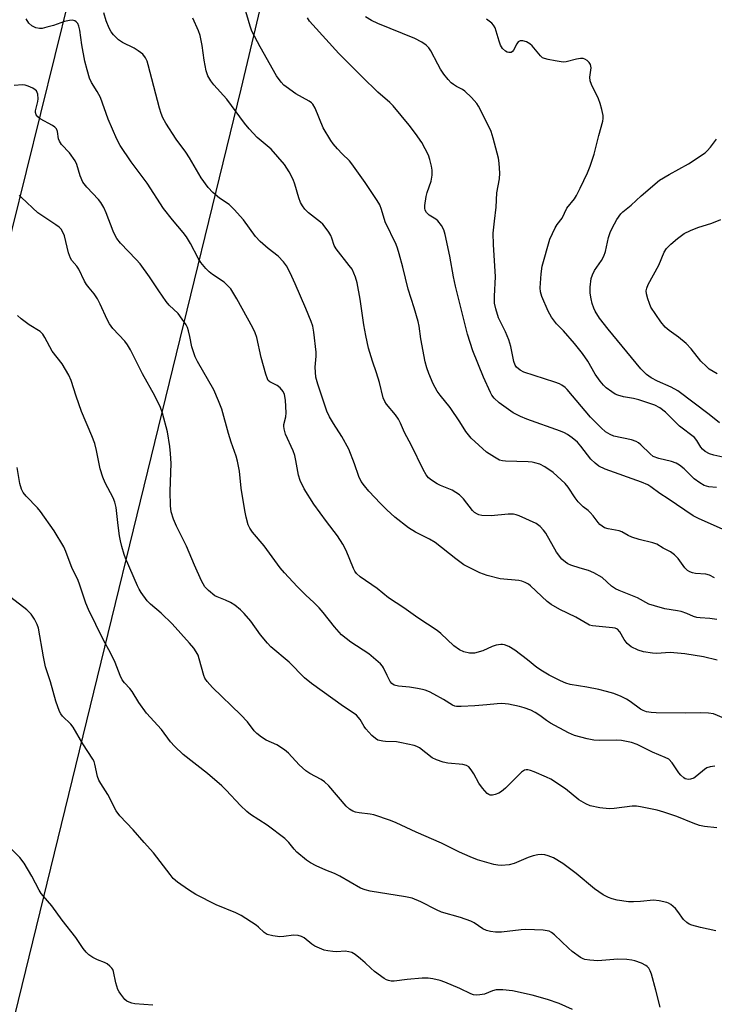
# Model space of a CAD drawing. Units: inches. Extents: x 1171770 to 1177770, y 537459 to 541459.
# Drawn here: x 1173120 to 1173323, y 540524 to 540812 of the extents above; entities that cross this region are included whole.
import ezdxf

# ---------------------------------------------------------------- set-up
doc = ezdxf.new("R2010")
doc.units = ezdxf.units.IN
doc.header["$MEASUREMENT"] = 0
for name, color, linetype in [('NTRL-Trees', 3, 'Continuous'), ('Undefined', 1, 'Continuous'), ('UTIL-Cross Country Transmission Line', 1, 'Continuous')]:
    doc.layers.add(name, color=color, linetype=linetype)

msp = doc.modelspace()

# ---------------------------------------------------------------- linework, layer by layer
at = {"layer": 'NTRL-Trees'}
msp.add_lwpolyline([(1172932.61, 539732.94), (1172976.5, 539941.39), (1173184.38, 540791.83), (1173322.99, 541375.69), (1173358.79, 541458.97), (1174947.28, 541458.8)], dxfattribs=at)
at = {"layer": 'Undefined'}
for points, elevation in [([(1173322.76, 540649.04), (1173321.24, 540649.79), (1173320.17, 540650.07), (1173317.13, 540650.26), (1173316.34, 540650.45), (1173315.56, 540650.76), (1173314.86, 540651.19), (1173314.07, 540651.95), (1173312.07, 540654.69), (1173311.05, 540655.71), (1173309.86, 540656.57), (1173307.72, 540657.66), (1173305.83, 540658.84), (1173304.74, 540659.26), (1173300.76, 540660.24), (1173298.55, 540660.88), (1173297.53, 540661.35), (1173295.61, 540662.48), (1173294.89, 540662.78), (1173291.67, 540663.31), (1173290.6, 540663.66), (1173289.86, 540664.06), (1173289.24, 540664.59), (1173288.69, 540665.2), (1173287.3, 540667.09), (1173286.42, 540668.12), (1173285.83, 540668.67), (1173284.35, 540669.76), (1173282.93, 540671.22), (1173282.02, 540672.35), (1173279.97, 540675.47), (1173279.05, 540676.58), (1173275.58, 540679.75), (1173273.19, 540681.42), (1173271.64, 540682.19), (1173270.26, 540682.65), (1173269.41, 540682.85), (1173268.27, 540682.95), (1173261.62, 540683.12), (1173260.77, 540683.21), (1173259.94, 540683.42), (1173258.39, 540684.24), (1173256.14, 540685.69), (1173251.62, 540689.79), (1173250.09, 540691.74), (1173248.32, 540694.64), (1173245.48, 540698.75), (1173242.55, 540702.42), (1173241.71, 540703.58), (1173240.47, 540705.72), (1173239.2, 540708.73), (1173238.62, 540710.38), (1173238.21, 540712.12), (1173236.94, 540718.87), (1173236.44, 540722.59), (1173236.17, 540723.93), (1173234.98, 540727.91), (1173233.22, 540733.35), (1173231.65, 540739.8), (1173230.56, 540743.68), (1173230.06, 540745.34), (1173229.65, 540746.39), (1173226.48, 540753.04), (1173225.45, 540756.69), (1173224.92, 540758.04), (1173224.18, 540759.27), (1173220.64, 540764.57), (1173216.75, 540770.02), (1173216.01, 540770.91), (1173213.94, 540772.93), (1173212.58, 540774.38), (1173211.27, 540775.89), (1173210.61, 540776.82), (1173208.37, 540780.54), (1173206.02, 540786.26), (1173205.33, 540787.47), (1173204.99, 540787.84), (1173204.3, 540788.35), (1173200.41, 540790.5), (1173197.5, 540792.47), (1173196.85, 540793.04), (1173196.1, 540793.87), (1173194.74, 540795.69), (1173189.94, 540804.15), (1173187.54, 540808.8), (1173187.03, 540810.24), (1173184.01, 540820.58)], 382), ([(1173323.55, 540624.95), (1173319.54, 540625.89), (1173314.06, 540626.75), (1173309.82, 540627.14), (1173305.75, 540626.94), (1173304.59, 540626.99), (1173301.99, 540627.35), (1173300.41, 540627.89), (1173298.42, 540628.86), (1173297.23, 540629.81), (1173296.36, 540630.97), (1173295.08, 540633.22), (1173294.38, 540633.96), (1173293.7, 540634.25), (1173292.92, 540634.4), (1173287.04, 540634.97), (1173286.22, 540635.19), (1173285.68, 540635.42), (1173282.16, 540637.56), (1173277.49, 540639.79), (1173274.95, 540641.22), (1173273.82, 540642.14), (1173268.98, 540646.65), (1173268.33, 540647.15), (1173267.4, 540647.69), (1173266.4, 540648.08), (1173265.56, 540648.25), (1173260.12, 540648.75), (1173256.28, 540649.7), (1173255.2, 540650.05), (1173254.13, 540650.5), (1173249.45, 540652.84), (1173247.13, 540654.53), (1173241.12, 540659.38), (1173239.48, 540660.35), (1173235.37, 540662.36), (1173233.28, 540663.61), (1173229.27, 540666.74), (1173226.93, 540668.88), (1173225.1, 540670.72), (1173221.72, 540674.36), (1173220.43, 540675.87), (1173219.47, 540677.21), (1173218.76, 540678.66), (1173217.55, 540682.33), (1173215.86, 540686.66), (1173213.85, 540690.28), (1173211.36, 540694.09), (1173210.22, 540696.11), (1173209.46, 540697.68), (1173206.78, 540705.65), (1173206.26, 540707.63), (1173206.11, 540709.08), (1173206.07, 540710.54), (1173206.36, 540713.77), (1173206.36, 540714.95), (1173205.62, 540720.82), (1173205.3, 540722.56), (1173204.83, 540723.93), (1173203.3, 540727.7), (1173200.2, 540734.98), (1173198.75, 540738.16), (1173197.66, 540740.24), (1173196.8, 540741.4), (1173195.18, 540743.04), (1173192.27, 540745.23), (1173189.91, 540747.27), (1173188.62, 540748.81), (1173185.1, 540753.62), (1173182.37, 540756.68), (1173180.92, 540758.11), (1173178.02, 540759.95), (1173176.11, 540761.6), (1173174.74, 540763.04), (1173172.66, 540765.87), (1173169.29, 540771.79), (1173168.2, 540773.4), (1173165.38, 540777.17), (1173162.38, 540781.88), (1173161.54, 540783.4), (1173161.03, 540784.67), (1173160.53, 540786.31), (1173157.25, 540798.96), (1173156.88, 540800.05), (1173156.41, 540801.03), (1173155.62, 540802.04), (1173154.31, 540803.04), (1173153.1, 540803.76), (1173149.76, 540805.46), (1173148.57, 540806.25), (1173147.11, 540807.66), (1173146.43, 540808.61), (1173145.84, 540809.63), (1173144.96, 540811.83), (1173144.3, 540814.09)], 378), ([(1173325.43, 540608.01), (1173322.44, 540609.22), (1173321.01, 540609.48), (1173318.66, 540609.58), (1173314.19, 540609.48), (1173305.65, 540609.53), (1173304.21, 540609.61), (1173302.82, 540609.86), (1173301.85, 540610.25), (1173301.14, 540610.64), (1173298.1, 540612.82), (1173296.97, 540613.54), (1173295.46, 540614.28), (1173293.29, 540615.17), (1173291.12, 540615.82), (1173288.89, 540616.37), (1173285.41, 540617.05), (1173280.53, 540617.86), (1173279.25, 540618.23), (1173277.73, 540618.87), (1173274.41, 540620.52), (1173272.46, 540621.7), (1173270.81, 540622.83), (1173268.09, 540625.06), (1173264.37, 540627.85), (1173262.64, 540628.92), (1173261.34, 540629.47), (1173260.81, 540629.56), (1173260.27, 540629.55), (1173258.88, 540629.29), (1173257.8, 540628.92), (1173254.99, 540627.65), (1173252.56, 540627.03), (1173251.74, 540626.95), (1173251.17, 540626.99), (1173249.51, 540627.4), (1173248.22, 540628), (1173246.57, 540629.11), (1173242.75, 540632.71), (1173241.64, 540633.65), (1173236.03, 540637.34), (1173231.92, 540640.25), (1173227.47, 540643.19), (1173224.11, 540645.92), (1173219.19, 540649.32), (1173218.14, 540650.28), (1173217.63, 540650.97), (1173217.19, 540651.72), (1173215.12, 540657), (1173214.14, 540658.84), (1173212.51, 540661.33), (1173209.31, 540665.43), (1173205.64, 540670.57), (1173202.81, 540675.05), (1173201.67, 540677.42), (1173201.13, 540679.06), (1173200.41, 540683.31), (1173200.08, 540684.75), (1173199.56, 540686.12), (1173197.4, 540690.97), (1173196.94, 540692.54), (1173196.85, 540693.32), (1173196.88, 540693.86), (1173197.42, 540696.08), (1173197.54, 540697.23), (1173197.38, 540700.91), (1173197.09, 540702.55), (1173196.69, 540703.5), (1173195.8, 540704.53), (1173194.92, 540705.2), (1173192.81, 540706.25), (1173192.33, 540706.69), (1173192.06, 540707.16), (1173191.58, 540708.52), (1173190.28, 540713.36), (1173188.98, 540719.26), (1173188.52, 540720.58), (1173187.83, 540722.12), (1173183.14, 540730.51), (1173181.34, 540733.43), (1173180.63, 540734.29), (1173179.42, 540735.38), (1173176.01, 540737.69), (1173175.08, 540738.4), (1173174.08, 540739.43), (1173172.59, 540741.21), (1173171.79, 540742.39), (1173169.6, 540746.73), (1173168.43, 540748.66), (1173167.43, 540749.98), (1173164.29, 540753.67), (1173161.73, 540756.96), (1173156.96, 540764.31), (1173152.26, 540770.54), (1173148.99, 540775.35), (1173148.05, 540777.24), (1173145.5, 540783.06), (1173143.3, 540789.38), (1173142.34, 540791.12), (1173140.66, 540793.77), (1173140.1, 540795.07), (1173139.34, 540797.52), (1173138.74, 540800.03), (1173137.86, 540804.82), (1173137.22, 540809.1), (1173136.95, 540810.22), (1173136.64, 540810.98), (1173136.21, 540811.53), (1173135.82, 540811.79), (1173135.06, 540811.96), (1173134.2, 540811.9), (1173132.76, 540811.58), (1173129.51, 540810.46), (1173127.61, 540809.91), (1173126.25, 540809.6), (1173125.44, 540809.53), (1173124.39, 540809.75), (1173123.17, 540810.34), (1173122.33, 540811.14), (1173121.52, 540812.34)], 376), ([(1173323.44, 540636.8), (1173321.39, 540637.15), (1173318.56, 540637.27), (1173317.52, 540637.39), (1173316.6, 540637.69), (1173314.6, 540638.59), (1173312.97, 540639.13), (1173311.87, 540639.39), (1173308.25, 540639.92), (1173305.2, 540640.78), (1173303.58, 540641.34), (1173300.18, 540643.16), (1173294.88, 540645.26), (1173293.8, 540645.75), (1173292.67, 540646.56), (1173289.93, 540649.06), (1173287.44, 540650.45), (1173285.88, 540651.12), (1173283.45, 540651.82), (1173280.7, 540652.75), (1173279.91, 540653.09), (1173279.18, 540653.54), (1173278.12, 540654.5), (1173276.58, 540656.47), (1173273.4, 540662.02), (1173272.78, 540662.98), (1173271.77, 540664.04), (1173270.57, 540664.91), (1173265.64, 540667.11), (1173264.81, 540667.42), (1173264.02, 540667.62), (1173262.45, 540667.64), (1173257.42, 540667.13), (1173254.75, 540667.26), (1173253.89, 540667.43), (1173253.42, 540667.6), (1173252.57, 540668.12), (1173252.01, 540668.66), (1173249.41, 540672.09), (1173248.82, 540672.71), (1173248.17, 540673.24), (1173246.08, 540674.61), (1173242.67, 540675.98), (1173241.65, 540676.47), (1173240.02, 540677.55), (1173239.16, 540678.25), (1173238.44, 540679.14), (1173237.56, 540680.67), (1173234.17, 540687.69), (1173232.1, 540691.51), (1173230.97, 540694.2), (1173230.37, 540695.42), (1173229.53, 540696.6), (1173226.84, 540699.79), (1173226.38, 540700.54), (1173225.9, 540701.61), (1173224.83, 540706.13), (1173223.95, 540708.96), (1173222.77, 540712.3), (1173221.65, 540716.17), (1173220.81, 540719.83), (1173220.21, 540722.95), (1173219.18, 540730.43), (1173218.28, 540735.25), (1173217.83, 540736.89), (1173216.8, 540739.17), (1173216, 540740.33), (1173212.12, 540745.13), (1173211.6, 540746.13), (1173210.92, 540748.32), (1173210.6, 540749.08), (1173209.99, 540750.05), (1173208.96, 540751.45), (1173208.22, 540752.34), (1173207.59, 540752.94), (1173204.06, 540755.7), (1173203.02, 540756.75), (1173202.31, 540757.68), (1173201.78, 540758.71), (1173201.22, 540760.06), (1173200.05, 540764.02), (1173199.56, 540765.39), (1173198.42, 540767.7), (1173197.08, 540769.78), (1173193.2, 540774.27), (1173189.12, 540777.71), (1173186.72, 540780.25), (1173185.41, 540781.86), (1173180.16, 540788.87), (1173176.38, 540793.06), (1173175.5, 540794.23), (1173174.66, 540795.77), (1173174.21, 540797.14), (1173173.63, 540800.29), (1173173.04, 540804.56), (1173172.42, 540807.47), (1173171.91, 540808.83), (1173170.3, 540812.59)], 380), ([(1173325.29, 540663.15), (1173318.05, 540666.35), (1173316.51, 540667.17), (1173314.04, 540668.74), (1173309.17, 540672.07), (1173306.73, 540673.62), (1173304.13, 540675.6), (1173303.24, 540676.16), (1173301.44, 540676.95), (1173290.77, 540680.81), (1173288.95, 540681.64), (1173287.84, 540682.49), (1173286.63, 540683.68), (1173283.63, 540687.51), (1173282.68, 540688.61), (1173281.17, 540689.94), (1173279.79, 540690.92), (1173278.85, 540691.43), (1173277.77, 540691.88), (1173267.88, 540695.36), (1173265.99, 540696.17), (1173263.93, 540697.26), (1173262.49, 540698.22), (1173259.79, 540700.19), (1173258.38, 540701.55), (1173257.68, 540702.41), (1173257.24, 540703.16), (1173255.17, 540707.63), (1173252.09, 540715.39), (1173250.53, 540720.24), (1173247.02, 540734.25), (1173246.44, 540737), (1173245.36, 540742.97), (1173244, 540749.33), (1173243.61, 540750.74), (1173242.94, 540751.98), (1173241.9, 540753.3), (1173241.26, 540753.84), (1173239.33, 540755.02), (1173238.57, 540755.82), (1173238.19, 540756.5), (1173238.09, 540757.03), (1173238.1, 540757.86), (1173238.44, 540760.44), (1173238.72, 540761.59), (1173239.9, 540764.98), (1173240.2, 540766.71), (1173240.21, 540768.15), (1173240.06, 540769.29), (1173239.58, 540771.23), (1173239.1, 540772.58), (1173237.16, 540776.19), (1173235.3, 540778.9), (1173233.52, 540781.29), (1173228.81, 540786.93), (1173227.8, 540787.95), (1173224.33, 540790.93), (1173219.72, 540795.42), (1173212.93, 540802.29), (1173205.36, 540810.6), (1173204.41, 540811.72), (1173203.74, 540812.69)], 384), ([(1173323.3, 540675.38), (1173321.03, 540675.62), (1173319.72, 540676.01), (1173318.46, 540676.76), (1173316.79, 540677.97), (1173313.88, 540680.88), (1173312.51, 540681.96), (1173311.51, 540682.49), (1173310.2, 540682.99), (1173306.43, 540683.9), (1173304.8, 540684.51), (1173303.89, 540685.2), (1173301.19, 540687.88), (1173300.53, 540688.44), (1173299.82, 540688.9), (1173298.45, 540689.35), (1173293.28, 540690.46), (1173292.27, 540690.87), (1173290.88, 540691.7), (1173289.58, 540692.83), (1173286.46, 540695.92), (1173279.67, 540704.03), (1173279.05, 540704.65), (1173278.16, 540705.32), (1173277.39, 540705.72), (1173276.02, 540706.23), (1173266.96, 540709.16), (1173265.96, 540709.68), (1173264.9, 540710.55), (1173264.45, 540711.17), (1173264.04, 540712.19), (1173263.17, 540716.58), (1173262.63, 540718.53), (1173261.67, 540720.9), (1173259.64, 540724.97), (1173258.78, 540727.66), (1173258.43, 540729.32), (1173258.39, 540731.34), (1173258.75, 540737), (1173258.14, 540746.47), (1173258.09, 540749.72), (1173258.39, 540753.25), (1173258.96, 540757.37), (1173259.09, 540761.49), (1173259.88, 540765.61), (1173259.98, 540767.32), (1173259.83, 540770.21), (1173259.65, 540771.64), (1173258.03, 540777.5), (1173257.42, 540779.43), (1173254.34, 540785.83), (1173253.79, 540786.87), (1173253.3, 540787.6), (1173251.68, 540789.36), (1173249.75, 540791.24), (1173249.05, 540791.74), (1173247.34, 540792.62), (1173246.43, 540793.18), (1173245.8, 540793.69), (1173244.85, 540794.69), (1173243.63, 540796.21), (1173242.7, 540797.64), (1173241.85, 540799.11), (1173239.81, 540803.03), (1173239.2, 540803.89), (1173238.48, 540804.66), (1173237.16, 540805.6), (1173235.14, 540806.62), (1173224.31, 540811.06), (1173222.45, 540811.94), (1173220.76, 540812.98)], 386), ([(1173325.2, 540684.31), (1173322.58, 540684.82), (1173321.28, 540685.28), (1173320.05, 540685.94), (1173319.19, 540686.6), (1173318.72, 540687.2), (1173317.57, 540689.14), (1173316.84, 540690), (1173312.46, 540693.35), (1173308.41, 540697.38), (1173306.75, 540698.71), (1173305.26, 540699.43), (1173300.63, 540701.02), (1173299.03, 540701.41), (1173296.11, 540701.86), (1173294.47, 540702.37), (1173293.69, 540702.72), (1173292.72, 540703.35), (1173291.11, 540704.58), (1173290.26, 540705.35), (1173289.35, 540706.45), (1173287.84, 540708.55), (1173285.68, 540712.36), (1173284.19, 540714.55), (1173281.81, 540717.47), (1173278.56, 540721.15), (1173276.57, 540723.23), (1173275.06, 540725.21), (1173274.12, 540726.98), (1173272.29, 540731.25), (1173271.89, 540732.64), (1173271.75, 540733.79), (1173272.04, 540737.82), (1173272.34, 540740.11), (1173274.61, 540748.01), (1173276.15, 540751.32), (1173276.74, 540752.26), (1173278.19, 540754.15), (1173279.61, 540757.06), (1173281.77, 540759.75), (1173282.4, 540760.74), (1173283.5, 540762.85), (1173285.61, 540767.42), (1173286.37, 540769.29), (1173287.58, 540772.79), (1173288.88, 540778.28), (1173290.11, 540782.46), (1173290.23, 540783.3), (1173290.16, 540784.17), (1173289.8, 540785.92), (1173289.33, 540787.66), (1173288.79, 540789), (1173286.77, 540793.16), (1173286.39, 540794.22), (1173286.33, 540795.3), (1173286.65, 540798.03), (1173286.52, 540799.02), (1173286.1, 540799.66), (1173285.51, 540800.21), (1173284.84, 540800.63), (1173284.34, 540800.77), (1173283.53, 540800.79), (1173282.41, 540800.64), (1173279.34, 540799.84), (1173278.5, 540799.75), (1173276.17, 540800.07), (1173274.13, 540800.46), (1173273.01, 540800.76), (1173272.5, 540801), (1173271.84, 540801.52), (1173269.4, 540804.45), (1173268.77, 540805.05), (1173267.79, 540805.67), (1173266.74, 540805.99), (1173265.98, 540805.98), (1173265.37, 540805.69), (1173264.94, 540805.11), (1173263.95, 540803.22), (1173263.66, 540802.82), (1173263.31, 540802.56), (1173262.62, 540802.52), (1173262.13, 540802.68), (1173261.65, 540802.96), (1173260.8, 540803.73), (1173260.18, 540804.73), (1173259.75, 540805.84), (1173258.59, 540809.77), (1173258.17, 540810.49), (1173257.61, 540811.09), (1173256.09, 540812.32)], 388), ([(1173322.83, 540593.92), (1173321.42, 540593.77), (1173320.47, 540593.44), (1173319.79, 540593.04), (1173317.61, 540591.1), (1173316.67, 540590.45), (1173315.67, 540590.12), (1173315.15, 540590.07), (1173314.66, 540590.13), (1173314.2, 540590.29), (1173313.72, 540590.58), (1173312.85, 540591.35), (1173312.31, 540592.01), (1173310.35, 540594.9), (1173309.36, 540595.97), (1173308.34, 540596.53), (1173304.59, 540598.04), (1173300.14, 540600.28), (1173298.47, 540600.84), (1173295.55, 540601.48), (1173294.09, 540601.58), (1173289.1, 540601.51), (1173287.46, 540601.57), (1173285.49, 540601.95), (1173281.82, 540602.92), (1173280.09, 540603.7), (1173274.78, 540606.56), (1173273.63, 540607.34), (1173271.73, 540608.81), (1173270.33, 540609.69), (1173269.05, 540610.31), (1173267.14, 540611.04), (1173265.73, 540611.4), (1173262.57, 540612.04), (1173260.59, 540612.28), (1173259.24, 540612.22), (1173256.17, 540611.87), (1173252.7, 540611.6), (1173248.69, 540611.36), (1173247.29, 540611.39), (1173246.81, 540611.5), (1173246.14, 540611.78), (1173243.52, 540613.49), (1173240.74, 540615.05), (1173239.46, 540615.67), (1173238.16, 540616.17), (1173237.35, 540616.41), (1173235.92, 540616.68), (1173233.61, 540617.02), (1173230.39, 540617.32), (1173229.07, 540617.64), (1173228.47, 540618.1), (1173227.99, 540618.74), (1173227.04, 540620.44), (1173226, 540622.74), (1173225.68, 540623.21), (1173225.09, 540623.87), (1173221.73, 540626.84), (1173216.48, 540630.23), (1173213.76, 540632.36), (1173211.64, 540634.67), (1173208.35, 540638.88), (1173207.22, 540640.2), (1173205.63, 540641.81), (1173203.27, 540643.96), (1173200.73, 540646.43), (1173197.03, 540650.43), (1173195.8, 540651.97), (1173191.07, 540658.37), (1173187.72, 540662.35), (1173186.97, 540663.5), (1173186.49, 540664.51), (1173185.82, 540666.75), (1173185.42, 540668.72), (1173184.39, 540675.23), (1173183.86, 540680.19), (1173183.32, 540683.13), (1173182.92, 540684.54), (1173181.45, 540688.68), (1173180.67, 540691.17), (1173178.76, 540698.28), (1173177.82, 540700.74), (1173176.41, 540703.95), (1173171.65, 540712.23), (1173170.97, 540713.55), (1173169.93, 540716.55), (1173169.43, 540719.53), (1173169.04, 540721.15), (1173168.69, 540722.19), (1173168.32, 540722.95), (1173167.19, 540724.62), (1173165.96, 540726.23), (1173163.39, 540728.72), (1173162.52, 540729.74), (1173160.3, 540732.86), (1173157.6, 540737), (1173154.89, 540740.78), (1173153.75, 540742.06), (1173149.15, 540746.81), (1173148.06, 540748.14), (1173147.53, 540749.06), (1173146.94, 540750.29), (1173144.93, 540755.72), (1173144.23, 540757.27), (1173143.38, 540758.69), (1173142.74, 540759.59), (1173139.25, 540763.16), (1173138.12, 540764.64), (1173137.38, 540766.48), (1173136.39, 540769.83), (1173135.89, 540770.86), (1173134.27, 540773.21), (1173131.91, 540775.69), (1173131.28, 540776.59), (1173131.05, 540777.34), (1173130.75, 540779.42), (1173130.42, 540780.23), (1173129.98, 540780.74), (1173129.29, 540781.24), (1173125.64, 540783.2), (1173124.98, 540783.72), (1173124.47, 540784.33), (1173124.27, 540784.99), (1173124.28, 540785.53), (1173124.95, 540788.19), (1173125.03, 540789), (1173124.93, 540790.35), (1173124.8, 540790.85), (1173124.58, 540791.29), (1173124.21, 540791.66), (1173123.48, 540792.11), (1173122.13, 540792.72), (1173121.29, 540792.98), (1173120.49, 540793.06), (1173118.04, 540792.89)], 374), ([(1173324.19, 540694.27), (1173321.13, 540696.72), (1173312.02, 540703.67), (1173310.09, 540704.73), (1173306.07, 540706.44), (1173304.19, 540707.45), (1173302.85, 540708.44), (1173301.22, 540710.11), (1173291.64, 540721.71), (1173289.14, 540724.93), (1173287.81, 540726.98), (1173287.44, 540727.79), (1173287, 540729.15), (1173286.67, 540730.54), (1173286.39, 540732.24), (1173286.36, 540733.95), (1173286.66, 540736.5), (1173287.03, 540737.58), (1173287.69, 540738.87), (1173289.68, 540741.8), (1173290.38, 540743.05), (1173290.87, 540744.43), (1173291.78, 540748.5), (1173292.19, 540749.93), (1173292.81, 540751.23), (1173294.22, 540753.76), (1173295.32, 540755.42), (1173295.94, 540756), (1173298.42, 540757.92), (1173301.27, 540760.67), (1173306.7, 540765.23), (1173309.44, 540766.91), (1173315.1, 540769.97), (1173319.97, 540773.26), (1173320.61, 540773.83), (1173321.54, 540774.92), (1173323.29, 540777.2)], 390), ([(1173323.44, 540575.97), (1173319.77, 540576.37), (1173318.37, 540576.63), (1173316.5, 540577.26), (1173311.73, 540579.25), (1173307.94, 540580.54), (1173305.99, 540581.08), (1173301.09, 540582.12), (1173299.95, 540582.28), (1173298.62, 540582.28), (1173293.42, 540581.61), (1173291.98, 540581.53), (1173289.25, 540581.79), (1173286.43, 540582.41), (1173285.09, 540582.94), (1173283.07, 540584.12), (1173279.16, 540587.34), (1173274.91, 540590.12), (1173273.59, 540590.77), (1173270.05, 540592.3), (1173268.95, 540592.73), (1173268.13, 540592.92), (1173267.66, 540592.91), (1173267.2, 540592.79), (1173266.32, 540592.21), (1173261.63, 540587.49), (1173260.48, 540586.55), (1173259.72, 540586.1), (1173258.67, 540585.66), (1173257.87, 540585.48), (1173257.17, 540585.53), (1173256.76, 540585.69), (1173256.3, 540586.01), (1173254.91, 540587.53), (1173253.86, 540588.97), (1173252.37, 540591.72), (1173251.61, 540592.92), (1173250.89, 540593.74), (1173250.25, 540594.16), (1173249.16, 540594.43), (1173244.75, 540594.83), (1173243.39, 540595.17), (1173241.51, 540595.77), (1173240.26, 540596.37), (1173236.49, 540599.3), (1173235.77, 540599.71), (1173234.95, 540600), (1173231.23, 540600.81), (1173229.78, 540601.06), (1173226.62, 540601.13), (1173225.75, 540601.24), (1173224.36, 540601.61), (1173223.61, 540602.01), (1173222.54, 540602.96), (1173220.79, 540604.89), (1173220.3, 540605.6), (1173219.19, 540607.59), (1173218.12, 540608.86), (1173217.46, 540609.36), (1173214.35, 540611.36), (1173204.92, 540618.17), (1173202.95, 540619.83), (1173198.43, 540624.36), (1173193.04, 540628.81), (1173192.05, 540629.87), (1173190.01, 540632.39), (1173187.19, 540636.35), (1173185.27, 540638.62), (1173184.22, 540639.67), (1173182.58, 540640.98), (1173181.28, 540641.82), (1173179.85, 540642.48), (1173177.37, 540643.41), (1173176.66, 540643.79), (1173174.81, 540645.28), (1173173.8, 540646.34), (1173172.82, 540648.13), (1173170.73, 540652.67), (1173168.38, 540658.23), (1173165.54, 540664.08), (1173164.66, 540666.18), (1173163.96, 540668.33), (1173163.76, 540670.03), (1173163.62, 540674.36), (1173163.92, 540682.4), (1173163.77, 540685.34), (1173163.54, 540687.38), (1173162.85, 540691.68), (1173161.42, 540697.15), (1173160.79, 540698.78), (1173159.17, 540702.19), (1173155.56, 540708.62), (1173152.03, 540715.63), (1173151.15, 540717.07), (1173150.35, 540718.21), (1173146.91, 540721.92), (1173145.89, 540723.21), (1173145.21, 540724.49), (1173143.21, 540729.01), (1173142.42, 540730.57), (1173141.44, 540732.05), (1173139.95, 540733.73), (1173139.17, 540734.76), (1173138.61, 540735.76), (1173136.96, 540739.22), (1173136.34, 540740.09), (1173134.94, 540741.74), (1173134.48, 540742.44), (1173133.91, 540744.03), (1173132.72, 540748.94), (1173132.32, 540750.02), (1173131.79, 540750.9), (1173131.21, 540751.48), (1173130.27, 540752.19), (1173125, 540755.69), (1173120.16, 540760.17), (1173119.63, 540760.81)], 372), ([(1173323.48, 540708.64), (1173321.21, 540710.01), (1173320.36, 540710.75), (1173318.77, 540712.37), (1173315.91, 540715.98), (1173314.47, 540717.5), (1173312.23, 540719.36), (1173309.46, 540721.33), (1173308.31, 540722.3), (1173307.09, 540723.82), (1173304.17, 540728.1), (1173303.69, 540729.17), (1173303.24, 540730.58), (1173302.86, 540732), (1173302.79, 540732.84), (1173302.95, 540733.67), (1173303.37, 540734.75), (1173306.47, 540740.41), (1173308.01, 540744.14), (1173308.73, 540745.3), (1173309.93, 540746.5), (1173311.87, 540748.19), (1173313.89, 540749.61), (1173315.71, 540750.48), (1173317.85, 540751.37), (1173321.93, 540752.67), (1173324.57, 540753.77)], 392), ([(1173323.09, 540545.84), (1173318.65, 540546.77), (1173316.14, 540547.48), (1173315.35, 540547.81), (1173314.67, 540548.25), (1173313.68, 540549.2), (1173312.02, 540551.53), (1173311.29, 540552.4), (1173310.01, 540553.49), (1173309.3, 540553.92), (1173308.79, 540554.12), (1173306.6, 540554.64), (1173304.94, 540554.84), (1173301.11, 540554.38), (1173299.03, 540554.29), (1173297.57, 540554.32), (1173294.26, 540554.82), (1173292.83, 540555.18), (1173291.71, 540555.57), (1173290.23, 540556.4), (1173287.67, 540558.16), (1173282.27, 540562.56), (1173278.36, 540565.49), (1173275.68, 540567.14), (1173274.15, 540567.78), (1173273.1, 540568.06), (1173272.29, 540568.14), (1173271.14, 540568.03), (1173269.7, 540567.75), (1173268.29, 540567.3), (1173264.16, 540565.55), (1173262.75, 540565.16), (1173260.45, 540564.95), (1173259.36, 540565.03), (1173258.27, 540565.24), (1173253.47, 540566.6), (1173251.32, 540567.43), (1173248.16, 540568.82), (1173242.95, 540571.44), (1173235.52, 540574.64), (1173229.66, 540577.38), (1173228.05, 540578.06), (1173223.17, 540579.7), (1173222.05, 540579.91), (1173218.93, 540580.3), (1173217.81, 540580.56), (1173217, 540580.84), (1173216.06, 540581.4), (1173215.06, 540582.3), (1173209.99, 540588.2), (1173208.71, 540589.4), (1173207.76, 540590.06), (1173204.5, 540591.81), (1173203.31, 540592.59), (1173201.39, 540594.32), (1173198.23, 540597.81), (1173197.09, 540598.76), (1173194.81, 540600.17), (1173191.69, 540601.53), (1173190.29, 540602.47), (1173188.97, 540603.52), (1173188.17, 540604.34), (1173186.21, 540606.92), (1173184.3, 540609), (1173175.97, 540616.96), (1173174.42, 540618.7), (1173173.78, 540619.65), (1173173.45, 540620.43), (1173172.14, 540625.34), (1173171.79, 540626.39), (1173171.29, 540627.35), (1173170.55, 540628.49), (1173169.34, 540629.96), (1173164.26, 540635.53), (1173161.04, 540638.64), (1173157.92, 540641.31), (1173156.94, 540642.27), (1173155.21, 540644.69), (1173154.58, 540645.7), (1173154.09, 540646.69), (1173150.59, 540654.72), (1173150.19, 540655.82), (1173149.54, 540658.13), (1173149.09, 540659.87), (1173148.83, 540661.28), (1173148.4, 540664.35), (1173147.83, 540669.54), (1173147.5, 540671.11), (1173146.99, 540672.37), (1173144.66, 540676.81), (1173143.97, 540678.42), (1173143.2, 540680.9), (1173142.16, 540686.27), (1173141.6, 540688.25), (1173140.79, 540690.49), (1173137.72, 540697.66), (1173136.19, 540702.12), (1173134.76, 540706.64), (1173134.05, 540708.25), (1173132.08, 540711.55), (1173129.19, 540715.27), (1173127.05, 540719.28), (1173126.43, 540720.27), (1173125.61, 540721.03), (1173122.45, 540722.99), (1173120.13, 540724.67), (1173119.06, 540725.72)], 370), ([(1173306.81, 540523.53), (1173305.62, 540528.55), (1173304.32, 540533.21), (1173303.92, 540534.2), (1173303.55, 540534.89), (1173303.08, 540535.43), (1173302.68, 540535.73), (1173301.38, 540536.35), (1173299.44, 540537.05), (1173298.6, 540537.26), (1173297.15, 540537.45), (1173294.51, 540537.54), (1173288.6, 540537.1), (1173286.28, 540537.25), (1173284.86, 540537.48), (1173284.33, 540537.68), (1173283.57, 540538.09), (1173281.18, 540539.78), (1173280.07, 540540.76), (1173276.01, 540544.71), (1173275.1, 540545.4), (1173274.38, 540545.74), (1173272.66, 540546), (1173267.63, 540546.25), (1173266.18, 540546.16), (1173260.45, 540545.46), (1173258.69, 540545.48), (1173257.24, 540545.65), (1173256.12, 540545.97), (1173255.06, 540546.43), (1173252.51, 540548.17), (1173251.51, 540548.7), (1173248.48, 540549.74), (1173242.98, 540551.27), (1173241.48, 540551.94), (1173236.95, 540554.28), (1173234.38, 540555.38), (1173232.46, 540555.81), (1173222.05, 540557.44), (1173220.65, 540557.81), (1173219.31, 540558.33), (1173213.24, 540561.83), (1173211.68, 540562.57), (1173209.11, 540563.59), (1173206.29, 540564.82), (1173204.63, 540565.69), (1173203.49, 540566.47), (1173200.62, 540568.84), (1173199.87, 540569.68), (1173198.3, 540571.68), (1173197.14, 540572.82), (1173191.97, 540576.69), (1173187.16, 540579.88), (1173186.02, 540580.73), (1173184.22, 540582.45), (1173180.01, 540587), (1173178.75, 540588.24), (1173174.51, 540591.86), (1173167.48, 540597.41), (1173164.93, 540599.79), (1173163.78, 540601.09), (1173161.1, 540604.64), (1173156.73, 540609.43), (1173154.51, 540612.53), (1173152.58, 540615.82), (1173151.89, 540616.64), (1173150.27, 540618.29), (1173149.6, 540619.19), (1173149, 540620.47), (1173147.54, 540624.22), (1173146.35, 540626.9), (1173144.06, 540630.95), (1173139.73, 540639.73), (1173138.96, 540641.62), (1173137.09, 540647.42), (1173136.52, 540648.75), (1173134.99, 540651.71), (1173133.11, 540656.73), (1173132.53, 540658.06), (1173129.74, 540662.72), (1173125.79, 540668.36), (1173124.85, 540669.5), (1173121.54, 540672.85), (1173120.64, 540673.99), (1173120.2, 540674.97), (1173119.72, 540676.54), (1173118.89, 540681.25)], 368), ([(1173281.27, 540522.81), (1173277.38, 540524.59), (1173273.97, 540525.8), (1173269.49, 540527.08), (1173263.66, 540528.3), (1173260.83, 540528.57), (1173258.88, 540528.59), (1173257.82, 540528.32), (1173255.53, 540527.34), (1173254.16, 540527.09), (1173253.05, 540527.04), (1173252.33, 540527.15), (1173251.56, 540527.42), (1173248.35, 540529.03), (1173243.92, 540530.87), (1173242.55, 540531.33), (1173240.4, 540531.81), (1173239.01, 540531.97), (1173237.3, 540531.98), (1173232.95, 540531.61), (1173229.13, 540531.17), (1173228.25, 540531.15), (1173227.41, 540531.3), (1173226.88, 540531.5), (1173226.16, 540531.93), (1173223.38, 540533.99), (1173222.27, 540534.9), (1173220.67, 540536.48), (1173219.31, 540537.65), (1173217.68, 540538.94), (1173216.69, 540539.53), (1173215.91, 540539.75), (1173214.81, 540539.87), (1173212.33, 540539.75), (1173211.19, 540539.79), (1173209.76, 540539.98), (1173208.64, 540540.24), (1173207.27, 540540.73), (1173205.94, 540541.33), (1173205, 540541.96), (1173202.78, 540543.8), (1173202.06, 540544.16), (1173201.04, 540544.46), (1173199.7, 540544.6), (1173196.82, 540544.19), (1173195.67, 540544.12), (1173193.65, 540544.38), (1173191.99, 540544.8), (1173191.07, 540545.39), (1173189.45, 540546.94), (1173188.78, 540547.48), (1173184.38, 540550.34), (1173182.86, 540551.07), (1173177.05, 540553.4), (1173171.13, 540556.45), (1173168.96, 540557.79), (1173165.83, 540560.03), (1173164.54, 540561.17), (1173163.61, 540562.28), (1173158.8, 540568.61), (1173156.05, 540571.61), (1173152.83, 540575.37), (1173148.91, 540579.49), (1173147.89, 540580.87), (1173145.43, 540585.68), (1173143.34, 540588.9), (1173142.77, 540589.91), (1173142.41, 540590.96), (1173141.66, 540594.51), (1173141.4, 540595.31), (1173141.05, 540596.02), (1173138.17, 540600.52), (1173135.31, 540605.32), (1173134.58, 540606.23), (1173132.16, 540608.6), (1173131.69, 540609.23), (1173131.31, 540609.98), (1173130.28, 540612.93), (1173128.67, 540618.64), (1173127.22, 540623.04), (1173126.62, 540625.95), (1173125.13, 540634.26), (1173124.79, 540635.36), (1173123.96, 540636.94), (1173122.99, 540638.37), (1173121.74, 540639.61), (1173115.78, 540644.27)], 366), ([(1173158.56, 540524.08), (1173153.29, 540524.55), (1173152.43, 540524.69), (1173151.69, 540524.95), (1173151.03, 540525.32), (1173150.42, 540525.8), (1173149.18, 540527.29), (1173148.72, 540527.98), (1173148.34, 540528.72), (1173147.8, 540530.61), (1173147.1, 540533.98), (1173146.89, 540534.51), (1173146.6, 540534.94), (1173146.05, 540535.51), (1173145.2, 540536.17), (1173144.47, 540536.57), (1173142.37, 540537.41), (1173141.09, 540538.05), (1173139.9, 540538.8), (1173139.09, 540539.58), (1173138.22, 540540.71), (1173136.03, 540543.94), (1173132.06, 540548.92), (1173129.06, 540553.12), (1173125.93, 540556.78), (1173125.34, 540557.73), (1173123.18, 540561.81), (1173120.99, 540565.63), (1173119.7, 540567.26), (1173117.4, 540569.58)], 364)]:
    msp.add_lwpolyline(points, dxfattribs=dict(at, elevation=elevation))
at = {"layer": 'UTIL-Cross Country Transmission Line'}
msp.add_lwpolyline([(1173292.56, 541458.97), (1173098.57, 540675.04), (1173089.21, 540643.1), (1173088.24, 540615.36), (1172940.54, 540060.97), (1172771.94, 539384.71), (1172765.74, 539354.31), (1172460.92, 538127.56), (1172451.07, 538092.83), (1172292.44, 537459.34)], dxfattribs=at)

doc.saveas('drawing.dxf')
